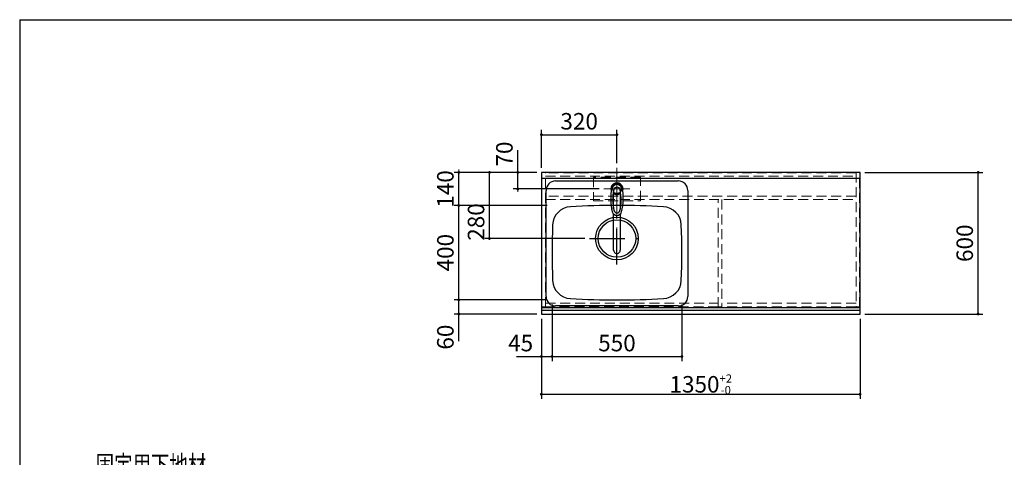
# Model space of a CAD drawing. Units: millimetres. Extents: x 210 to 8110, y 68 to 5608.
# Drawn here: x 210 to 4381, y 3753 to 5608 of the extents above; entities that cross this region are included whole.
import ezdxf

# ---------------------------------------------------------------- set-up
doc = ezdxf.new("R2010")
doc.units = ezdxf.units.MM
doc.header["$LTSCALE"] = 5
doc.linetypes.add('DASHDOT', pattern=[50.5, 30, -9, 2.5, -9])
doc.linetypes.add('HIDDEN', pattern=[12.6, 8.4, -4.2])
for name, color, linetype, lineweight in [('キャビ', 134, 'Continuous', 9), ('トップ', 14, 'Continuous', 9), ('レイヤ_1', 7, 'Continuous', 9), ('水栓', 94, 'Continuous', 9)]:
    doc.layers.add(name, color=color, linetype=linetype, lineweight=lineweight)
doc.styles.get("Standard").update_dxf_attribs({"font": 'txt', "bigfont": 'bigfont'})
doc.styles.add('ＭＳ ゴシック', font='txt')
doc.dimstyles.get("Standard").update_dxf_attribs({"dimtxt": 0.18, "dimasz": 0.18, "dimexe": 0.18, "dimexo": 0.0625, "dimgap": 0.09, "dimtad": 0, "dimtih": 1, "dimtoh": 1, "dimdec": 4, "dimzin": 0, "dimdsep": 46, "dimtxsty": 'Standard', "dimcen": 0.09, "dimadec": 0, "dimazin": 0, "dimtfac": 1, "dimtdec": 4, "dimtofl": 0, "dimtmove": 0, "dimatfit": 3, "dimfxl": 1, "dimtolj": 1, "dimtzin": 0, "dimarcsym": 0})

# ---------------------------------------------------------------- blocks, each defined once
blk = doc.blocks.new('*G20')
at = {"layer": '水栓', "color": 94, "linetype": 'DASHDOT', "lineweight": 9}
for p, q in [((2770, 4890), (2710, 4890)), ((2740, 4921), (2740, 4613.5))]:
    blk.add_line(p, q, dxfattribs=at)
at = {"layer": '水栓', "color": 94, "linetype": 'Continuous', "lineweight": 30}
for p, q in [((2726, 4804.8), (2726, 4868.6)), ((2754, 4868.6), (2754, 4804.8)), ((2726, 4630.4), (2726, 4783.6)), ((2754, 4783.6), (2754, 4630.4))]:
    blk.add_line(p, q, dxfattribs=at)
for centre, radius, start, end in [((2953.3, 4850.3), 240, 169.5177, 193.6214), ((2740, 4890), 26, 341.4858, 198.5142), ((2740, 4889.8), 23.1, 10.4823, 169.5177), ((2942.3, 4844.9), 220, 169.1568, 192.2161), ((2740, 4883.6), 14, 10.8431, 169.1569), ((2537.7, 4844.9), 220, 347.7839, 10.8432), ((2526.7, 4850.3), 240, 346.3786, 10.4823), ((2728.2, 4864.1), 5, 65.3064, 174.8789), ((2740, 4889.8), 23.3, 245.3064, 294.6936), ((2751.8, 4864.1), 5, 5.1211, 114.6936), ((2740, 4801.1), 13, 192.2161, 347.7839), ((2740, 4798.6), 20.5, 193.6214, 346.3786), ((2527.9, 4854.9), 240, 345.1486260417691, 345.1486278502965), ((2740, 4630.1), 14, 178.7487, 1.2513)]:
    blk.add_arc(centre, radius, start, end, dxfattribs=at)
blk.add_ellipse((2740, 4630.4), major_axis=(14, 0), ratio=0.994522, start_param=-3.141593, end_param=0, dxfattribs=at)
blk = doc.blocks.new('_DOT')
at = {"color": 0}
blk.add_line((-0.5, 0), (-1, 0), dxfattribs=at)
at = {"color": 0, "const_width": 0.5}
blk.add_lwpolyline([(-0.25, 0, 1), (0.25, 0, 1)], format="xyb", close=True, dxfattribs=at)
blk = doc.blocks.new('Dim1')
at = {"layer": 'トップ', "color": 14, "linetype": 'Continuous', "lineweight": 30}
for p, q in [((3790, 4960), (4290, 4960)), ((4270, 4360), (4270, 4960)), ((3790, 4360), (4290, 4360))]:
    blk.add_line(p, q, dxfattribs=at)
at = {"layer": 'トップ', "color": 14, "linetype": 'Continuous', "lineweight": 30, "xscale": 12, "yscale": 12, "zscale": 12}
for p, rotation in [((4270, 4960), 89.99999999999949), ((4270, 4360), 269.9999999999998)]:
    blk.add_blockref('_DOT', p, dxfattribs=dict(at, rotation=rotation))
at = {"layer": 'トップ', "color": 14, "linetype": 'Continuous', "lineweight": 9, "insert": (4270, 4660), "char_height": 70, "width": 883.333, "attachment_point": 8, "rotation": 90, "style": 'ＭＳ ゴシック'}
blk.add_mtext('600', dxfattribs=at)
blk = doc.blocks.new('Dim4')
at = {"layer": 'トップ', "color": 14, "linetype": 'Continuous', "lineweight": 30}
for p, q in [((2420, 4340), (2420, 4000)), ((3770, 4340), (3770, 4000)), ((2420, 4020), (3770, 4020))]:
    blk.add_line(p, q, dxfattribs=at)
at = {"layer": 'トップ', "color": 14, "linetype": 'Continuous', "lineweight": 30, "xscale": 12, "yscale": 12, "zscale": 12}
for p, rotation in [((2420, 4020), 179.9999999999998), ((3770, 4020), 359.9999999999997)]:
    blk.add_blockref('_DOT', p, dxfattribs=dict(at, rotation=rotation))
at = {"layer": 'トップ', "color": 14, "linetype": 'Continuous', "lineweight": 9, "insert": (3095, 4020), "char_height": 70, "width": 1183.333, "attachment_point": 8, "style": 'ＭＳ ゴシック'}
blk.add_mtext('\\A1;1350{\\H0.5x;\\S+2^ -0;}', dxfattribs=at)
blk = doc.blocks.new('Dim5')
at = {"layer": 'トップ', "color": 14, "linetype": 'Continuous', "lineweight": 30}
for p, q in [((2465, 4400), (2465, 4160)), ((2420, 4340), (2420, 4160)), ((2315, 4180), (2465, 4180))]:
    blk.add_line(p, q, dxfattribs=at)
at = {"layer": 'トップ', "color": 14, "linetype": 'Continuous', "lineweight": 30, "xscale": 12, "yscale": 12, "zscale": 12}
for p, rotation in [((2420, 4180), 359.9999999999997), ((2465, 4180), 179.9999999999998)]:
    blk.add_blockref('_DOT', p, dxfattribs=dict(at, rotation=rotation))
at = {"layer": 'トップ', "color": 14, "linetype": 'Continuous', "lineweight": 9, "insert": (2385, 4180), "char_height": 70, "width": 566.667, "attachment_point": 9, "style": 'ＭＳ ゴシック'}
blk.add_mtext('45', dxfattribs=at)
blk = doc.blocks.new('Dim6')
at = {"layer": 'トップ', "color": 14, "linetype": 'Continuous', "lineweight": 30}
for p, q in [((2465, 4400), (2465, 4160)), ((3015, 4400), (3015, 4160)), ((2465, 4180), (3015, 4180))]:
    blk.add_line(p, q, dxfattribs=at)
at = {"layer": 'トップ', "color": 14, "linetype": 'Continuous', "lineweight": 30, "xscale": 12, "yscale": 12, "zscale": 12}
for p, rotation in [((2465, 4180), 179.9999999999998), ((3015, 4180), 359.9999999999997)]:
    blk.add_blockref('_DOT', p, dxfattribs=dict(at, rotation=rotation))
at = {"layer": 'トップ', "color": 14, "linetype": 'Continuous', "lineweight": 9, "insert": (2740, 4180), "char_height": 70, "width": 900, "attachment_point": 8, "style": 'ＭＳ ゴシック'}
blk.add_mtext('550', dxfattribs=at)
blk = doc.blocks.new('Dim7')
at = {"layer": '水栓', "color": 94, "linetype": 'Continuous', "lineweight": 30}
for p, q in [((2420, 4980), (2420, 5140)), ((2740, 5000), (2740, 5140)), ((2420, 5120), (2740, 5120))]:
    blk.add_line(p, q, dxfattribs=at)
at = {"layer": '水栓', "color": 94, "linetype": 'Continuous', "lineweight": 30, "xscale": 12, "yscale": 12, "zscale": 12}
for p, rotation in [((2420, 5120), 179.9999999999998), ((2740, 5120), 359.9999999999997)]:
    blk.add_blockref('_DOT', p, dxfattribs=dict(at, rotation=rotation))
at = {"layer": '水栓', "color": 94, "linetype": 'Continuous', "lineweight": 9, "insert": (2580, 5120), "char_height": 70, "width": 900, "attachment_point": 8, "style": 'ＭＳ ゴシック'}
blk.add_mtext('320', dxfattribs=at)
blk = doc.blocks.new('Dim8')
at = {"layer": '水栓', "color": 94, "linetype": 'Continuous', "lineweight": 30}
for p, q in [((2320, 4890), (2320, 5055)), ((2400, 4960), (2300, 4960)), ((2664, 4890), (2300, 4890))]:
    blk.add_line(p, q, dxfattribs=at)
at = {"layer": '水栓', "color": 94, "linetype": 'Continuous', "lineweight": 30, "xscale": 12, "yscale": 12, "zscale": 12}
for p, rotation in [((2320, 4960), 269.9999999999998), ((2320, 4890), 89.99999999999991)]:
    blk.add_blockref('_DOT', p, dxfattribs=dict(at, rotation=rotation))
at = {"layer": '水栓', "color": 94, "linetype": 'Continuous', "lineweight": 9, "insert": (2320, 4985), "char_height": 70, "width": 566.667, "attachment_point": 7, "rotation": 90, "style": 'ＭＳ ゴシック'}
blk.add_mtext('70', dxfattribs=at)
blk = doc.blocks.new('Dim9')
at = {"layer": 'トップ', "color": 14, "linetype": 'Continuous', "lineweight": 30}
for p, q in [((2445, 4420), (2050, 4420)), ((2070, 4245), (2070, 4420)), ((2400, 4360), (2050, 4360))]:
    blk.add_line(p, q, dxfattribs=at)
at = {"layer": 'トップ', "color": 14, "linetype": 'Continuous', "lineweight": 30, "xscale": 12, "yscale": 12, "zscale": 12}
for p, rotation in [((2070, 4420), 269.9999999999998), ((2070, 4360), 89.99999999999991)]:
    blk.add_blockref('_DOT', p, dxfattribs=dict(at, rotation=rotation))
at = {"layer": 'トップ', "color": 14, "linetype": 'Continuous', "lineweight": 9, "insert": (2070, 4315), "char_height": 70, "width": 550, "attachment_point": 9, "rotation": 90, "style": 'ＭＳ ゴシック'}
blk.add_mtext('60', dxfattribs=at)
blk = doc.blocks.new('Dim10')
at = {"layer": 'トップ', "color": 14, "linetype": 'Continuous', "lineweight": 30}
for p, q in [((2445, 4820), (2050, 4820)), ((2070, 4420), (2070, 4820)), ((2445, 4420), (2050, 4420))]:
    blk.add_line(p, q, dxfattribs=at)
at = {"layer": 'トップ', "color": 14, "linetype": 'Continuous', "lineweight": 30, "xscale": 12, "yscale": 12, "zscale": 12}
for p, rotation in [((2070, 4820), 89.99999999999949), ((2070, 4420), 269.9999999999998)]:
    blk.add_blockref('_DOT', p, dxfattribs=dict(at, rotation=rotation))
at = {"layer": 'トップ', "color": 14, "linetype": 'Continuous', "lineweight": 9, "insert": (2070, 4620), "char_height": 70, "width": 900, "attachment_point": 8, "rotation": 90, "style": 'ＭＳ ゴシック'}
blk.add_mtext('400', dxfattribs=at)
blk = doc.blocks.new('Dim11')
at = {"layer": 'トップ', "color": 14, "linetype": 'Continuous', "lineweight": 30}
for p, q in [((2400, 4960), (2050, 4960)), ((2070, 4820), (2070, 4960)), ((2445, 4820), (2050, 4820))]:
    blk.add_line(p, q, dxfattribs=at)
at = {"layer": 'トップ', "color": 14, "linetype": 'Continuous', "lineweight": 30, "xscale": 12, "yscale": 12, "zscale": 12}
for p, rotation in [((2070, 4960), 269.9999999999998), ((2070, 4820), 89.99999999999991)]:
    blk.add_blockref('_DOT', p, dxfattribs=dict(at, rotation=rotation))
at = {"layer": 'トップ', "color": 14, "linetype": 'Continuous', "lineweight": 9, "insert": (2070, 4890), "char_height": 70, "width": 850, "attachment_point": 8, "rotation": 90, "style": 'ＭＳ ゴシック'}
blk.add_mtext('140', dxfattribs=at)
blk = doc.blocks.new('Dim12')
at = {"layer": 'トップ', "color": 14, "linetype": 'Continuous', "lineweight": 30}
for p, q in [((2400, 4960), (2180, 4960)), ((2200, 4680), (2200, 4960)), ((2604, 4680), (2180, 4680))]:
    blk.add_line(p, q, dxfattribs=at)
at = {"layer": 'トップ', "color": 14, "linetype": 'Continuous', "lineweight": 30, "xscale": 12, "yscale": 12, "zscale": 12}
for p, rotation in [((2200, 4960), 89.99999999999949), ((2200, 4680), 269.9999999999998)]:
    blk.add_blockref('_DOT', p, dxfattribs=dict(at, rotation=rotation))
at = {"layer": 'トップ', "color": 14, "linetype": 'Continuous', "lineweight": 9, "insert": (2200, 4750), "char_height": 70, "width": 900, "attachment_point": 8, "rotation": 90, "style": 'ＭＳ ゴシック'}
blk.add_mtext('280', dxfattribs=at)
blk = doc.blocks.new('Dim34')
at = {"layer": 'キャビ', "color": 134, "linetype": 'Continuous', "lineweight": 9}
for p, q in [((1000, 3290), (1000, 3425)), ((1130, 3340), (980, 3340)), ((1082, 3290), (980, 3290))]:
    blk.add_line(p, q, dxfattribs=at)
at = {"layer": 'キャビ', "color": 134, "linetype": 'Continuous', "lineweight": 9, "xscale": 12, "yscale": 12, "zscale": 12}
for p, rotation in [((1000, 3340), 269.9999999999998), ((1000, 3290), 89.99999999999959)]:
    blk.add_blockref('_DOT', p, dxfattribs=dict(at, rotation=rotation))
at = {"layer": 'キャビ', "color": 134, "linetype": 'Continuous', "lineweight": 9, "insert": (1000, 3355), "char_height": 70, "width": 566.667, "attachment_point": 7, "rotation": 90, "style": 'ＭＳ ゴシック'}
blk.add_mtext('50', dxfattribs=at)

msp = doc.modelspace()

# ---------------------------------------------------------------- linework, layer by layer
at = {"layer": 'キャビ', "color": 134, "linetype": 'HIDDEN', "lineweight": 9}
for p, q in [((2422, 4960), (2422, 4390)), ((2437, 4960), (2422, 4960)), ((2437, 4390), (2437, 4960)), ((3753, 4959), (2437, 4959)), ((2437, 4944), (3753, 4944)), ((3753, 4960), (3753, 4390)), ((3768, 4960), (3753, 4960)), ((3768, 4390), (3768, 4960)), ((3753, 4860), (2437, 4860)), ((2437, 4845), (3753, 4845)), ((3169, 4390), (3169, 4845)), ((3184, 4845), (3184, 4390)), ((2422, 4390), (2437, 4390)), ((2437, 4405.5), (3169, 4405.5)), ((3169, 4390.5), (2437, 4390.5)), ((3184, 4390), (3169, 4390)), ((3753, 4405.5), (3184, 4405.5)), ((3753, 4390.5), (3184, 4390.5)), ((3753, 4390), (3768, 4390))]:
    msp.add_line(p, q, dxfattribs=at)
at = {"layer": 'トップ', "color": 14, "linetype": 'DASHDOT', "lineweight": 9}
for p, q in [((2740, 4850), (2740, 4980)), ((2684, 4890), (2794, 4890))]:
    msp.add_line(p, q, dxfattribs=at)
at = {"layer": 'トップ', "color": 14, "linetype": 'Continuous', "lineweight": 30}
for p, q in [((2420, 4960), (2420, 4360)), ((3770, 4960), (2420, 4960)), ((3770, 4935), (2420, 4935)), ((2480, 4924), (3000, 4924)), ((3770, 4360), (3770, 4960)), ((2440, 4434), (2440, 4884)), ((3040, 4884), (3040, 4434)), ((2420, 4387), (3770, 4387)), ((3000, 4394), (2480, 4394)), ((2420, 4376.464), (3770, 4376.464)), ((2420, 4360), (3770, 4360))]:
    msp.add_line(p, q, dxfattribs=at)
at = {"layer": 'トップ', "color": 14, "linetype": 'HIDDEN', "lineweight": 9}
for p, q in [((2640, 4940), (2640, 4840)), ((2840, 4940), (2640, 4940)), ((2840, 4840), (2840, 4940)), ((2640, 4840), (2840, 4840))]:
    msp.add_line(p, q, dxfattribs=at)
at = {"layer": 'トップ', "color": 14, "linetype": 'DASHDOT', "lineweight": 30}
for p, q in [((2740, 4570), (2740, 4800)), ((2624, 4680), (2864, 4680))]:
    msp.add_line(p, q, dxfattribs=at)
at = {"layer": 'トップ', "color": 14, "linetype": 'HIDDEN', "lineweight": 30}
msp.add_line((3045, 4387), (3750, 4387), dxfattribs=at)
at = {"layer": 'トップ', "color": 14, "linetype": 'HIDDEN', "lineweight": 9}
msp.add_circle((2740, 4890), 20, dxfattribs=at)
at = {"layer": 'トップ', "color": 14, "linetype": 'Continuous', "lineweight": 9}
msp.add_circle((2740, 4890), 18.5, dxfattribs=at)
at = {"layer": 'トップ', "color": 14, "linetype": 'Continuous', "lineweight": 30}
for radius in [90.5, 79.5]:
    msp.add_circle((2740, 4680), radius, dxfattribs=at)
for centre, radius, start, end in [((2480, 4884), 40, 90, 180), ((3000, 4884), 40, 0, 90), ((2547.421, 4734.728), 80, 93.13622, 177.58258), ((2740, 1220), 3600, 86.86378, 93.13622), ((2932.579, 4734.728), 80, 2.41742, 86.86378), ((5265, 4620), 2800, 177.58258, 182.41742), ((215, 4620), 2800, 357.58258, 2.41742), ((2547.421, 4505.272), 80, 182.41742, 266.86378), ((2932.579, 4505.272), 80, 273.13622, 357.58258), ((2480, 4434), 40, 180, 270), ((2740, 8020), 3600, 266.86378, 273.13622), ((3000, 4434), 40, 270, 0)]:
    msp.add_arc(centre, radius, start, end, dxfattribs=at)
at = {"layer": 'レイヤ_1', "color": 7, "linetype": 'Continuous', "lineweight": 30}
for q in [(210, 67.5), (8110, 5607.5)]:
    msp.add_line((210, 5607.5), q, dxfattribs=at)

# ---------------------------------------------------------------- block references
msp.add_blockref('*G20', (0, 0))

# ---------------------------------------------------------------- texts
at = {"layer": 'キャビ', "color": 134, "linetype": 'Continuous', "lineweight": 9, "insert": (1000, 3680), "char_height": 80, "width": 615.54996, "attachment_point": 9}
msp.add_mtext('{\\fＭＳ ゴシック;\\W0.714286;固定用下地材}', dxfattribs=at)
msp.add_mtext('{\\fＭＳ ゴシック;\\W0.714286;固定用下地材}', dxfattribs=at)

# ---------------------------------------------------------------- dimensions: what is measured, and where the dimension line sits
at = {"layer": 'キャビ', "color": 134, "linetype": 'Continuous', "lineweight": 9}
dim = msp.add_linear_dim(base=(1000, 3340), p1=(1102, 3290), p2=(1150, 3340), angle=90, dimstyle='Standard', override={"dimscale": 1, "dimtxt": 70, "dimasz": 12, "dimexe": 20, "dimexo": 20, "dimgap": 0, "dimtad": 1, "dimtih": 0, "dimtoh": 0, "dimdec": 2, "dimzin": 8, "dimtxsty": 'ＭＳ ゴシック', "dimblk1": 'DOT', "dimblk2": 'DOT', "dimsah": 1, "dimse1": 0, "dimse2": 0, "dimtix": 0, "dimtofl": 1, "dimtmove": 1, "dimatfit": 2, "dimtzin": 8}, dxfattribs=at)
dim.commit()
dim.dimension.update_dxf_attribs({"geometry": 'Dim34', "text_midpoint": (1000, 3390), "dimtype": 160})
at = {"layer": 'トップ', "color": 14, "linetype": 'Continuous', "lineweight": 30}
for base, p1, p2, picture, middle in [((2070, 4960), (2465, 4820), (2420, 4960), 'Dim11', (2070, 4890)), ((2200, 4960), (2624, 4680), (2420, 4960), 'Dim12', (2200, 4750)), ((4270, 4960), (3770, 4360), (3770, 4960), 'Dim1', (4270, 4660)), ((2070, 4820), (2465, 4420), (2465, 4820), 'Dim10', (2070, 4620)), ((2070, 4420), (2420, 4360), (2465, 4420), 'Dim9', (2070, 4280))]:
    dim = msp.add_linear_dim(base=base, p1=p1, p2=p2, angle=90, dimstyle='Standard', override={"dimscale": 1, "dimtxt": 70, "dimasz": 12, "dimexe": 20, "dimexo": 20, "dimgap": 0, "dimtad": 1, "dimtih": 0, "dimtoh": 0, "dimdec": 2, "dimzin": 8, "dimtxsty": 'ＭＳ ゴシック', "dimblk1": 'DOT', "dimblk2": 'DOT', "dimsah": 1, "dimse1": 0, "dimse2": 0, "dimtix": 0, "dimtofl": 1, "dimtmove": 1, "dimatfit": 2, "dimtzin": 8}, dxfattribs=at)
    dim.commit()
    dim.dimension.update_dxf_attribs({"geometry": picture, "text_midpoint": middle, "dimtype": 160})
for base, p1, p2, override, picture, middle in [((2465, 4180), (2420, 4360), (2465, 4420), {"dimscale": 1, "dimtxt": 70, "dimasz": 12, "dimexe": 20, "dimexo": 20, "dimgap": 0, "dimtad": 1, "dimtih": 0, "dimtoh": 0, "dimdec": 2, "dimzin": 8, "dimtxsty": 'ＭＳ ゴシック', "dimblk1": 'DOT', "dimblk2": 'DOT', "dimsah": 1, "dimse1": 0, "dimse2": 0, "dimtix": 0, "dimtofl": 1, "dimtmove": 1, "dimatfit": 2, "dimtzin": 8}, 'Dim5', (2350, 4180)), ((3015, 4180), (2465, 4420), (3015, 4420), {"dimscale": 1, "dimtxt": 70, "dimasz": 12, "dimexe": 20, "dimexo": 20, "dimgap": 0, "dimtad": 1, "dimtih": 0, "dimtoh": 0, "dimdec": 2, "dimzin": 8, "dimtxsty": 'ＭＳ ゴシック', "dimblk1": 'DOT', "dimblk2": 'DOT', "dimsah": 1, "dimse1": 0, "dimse2": 0, "dimtix": 0, "dimtofl": 1, "dimtmove": 1, "dimatfit": 2, "dimtzin": 8}, 'Dim6', (2740, 4180)), ((3770, 4020), (2420, 4360), (3770, 4360), {"dimscale": 1, "dimtxt": 70, "dimasz": 12, "dimexe": 20, "dimexo": 20, "dimgap": 0, "dimtad": 1, "dimtih": 0, "dimtoh": 0, "dimdec": 2, "dimzin": 8, "dimtxsty": 'ＭＳ ゴシック', "dimblk1": 'DOT', "dimblk2": 'DOT', "dimsah": 1, "dimse1": 0, "dimse2": 0, "dimtol": 1, "dimtp": 2, "dimtm": 0, "dimtfac": 0.5, "dimtdec": 0, "dimtix": 0, "dimtofl": 1, "dimtmove": 1, "dimatfit": 2, "dimtolj": 1, "dimtzin": 8}, 'Dim4', (3095, 4020))]:
    dim = msp.add_linear_dim(base=base, p1=p1, p2=p2, dimstyle='Standard', override=override, dxfattribs=at)
    dim.commit()
    dim.dimension.update_dxf_attribs({"geometry": picture, "text_midpoint": middle, "dimtype": 160, "text_rotation": 360})
at = {"layer": '水栓', "color": 94, "linetype": 'Continuous', "lineweight": 30}
dim = msp.add_linear_dim(base=(2320, 4960), p1=(2684, 4890), p2=(2420, 4960), angle=90, dimstyle='Standard', override={"dimscale": 1, "dimtxt": 70, "dimasz": 12, "dimexe": 20, "dimexo": 20, "dimgap": 0, "dimtad": 1, "dimtih": 0, "dimtoh": 0, "dimdec": 2, "dimzin": 8, "dimtxsty": 'ＭＳ ゴシック', "dimblk1": 'DOT', "dimblk2": 'DOT', "dimsah": 1, "dimse1": 0, "dimse2": 0, "dimtix": 0, "dimtofl": 1, "dimtmove": 1, "dimatfit": 2, "dimtzin": 8}, dxfattribs=at)
dim.commit()
dim.dimension.update_dxf_attribs({"geometry": 'Dim8', "text_midpoint": (2320, 5020), "dimtype": 160})
dim = msp.add_linear_dim(base=(2740, 5120), p1=(2420, 4960), p2=(2740, 4980), dimstyle='Standard', override={"dimscale": 1, "dimtxt": 70, "dimasz": 12, "dimexe": 20, "dimexo": 20, "dimgap": 0, "dimtad": 1, "dimtih": 0, "dimtoh": 0, "dimdec": 2, "dimzin": 8, "dimtxsty": 'ＭＳ ゴシック', "dimblk1": 'DOT', "dimblk2": 'DOT', "dimsah": 1, "dimse1": 0, "dimse2": 0, "dimtix": 0, "dimtofl": 1, "dimtmove": 1, "dimatfit": 2, "dimtzin": 8}, dxfattribs=at)
dim.commit()
dim.dimension.update_dxf_attribs({"geometry": 'Dim7', "text_midpoint": (2580, 5120), "dimtype": 160, "text_rotation": 360})

doc.saveas('drawing.dxf')
